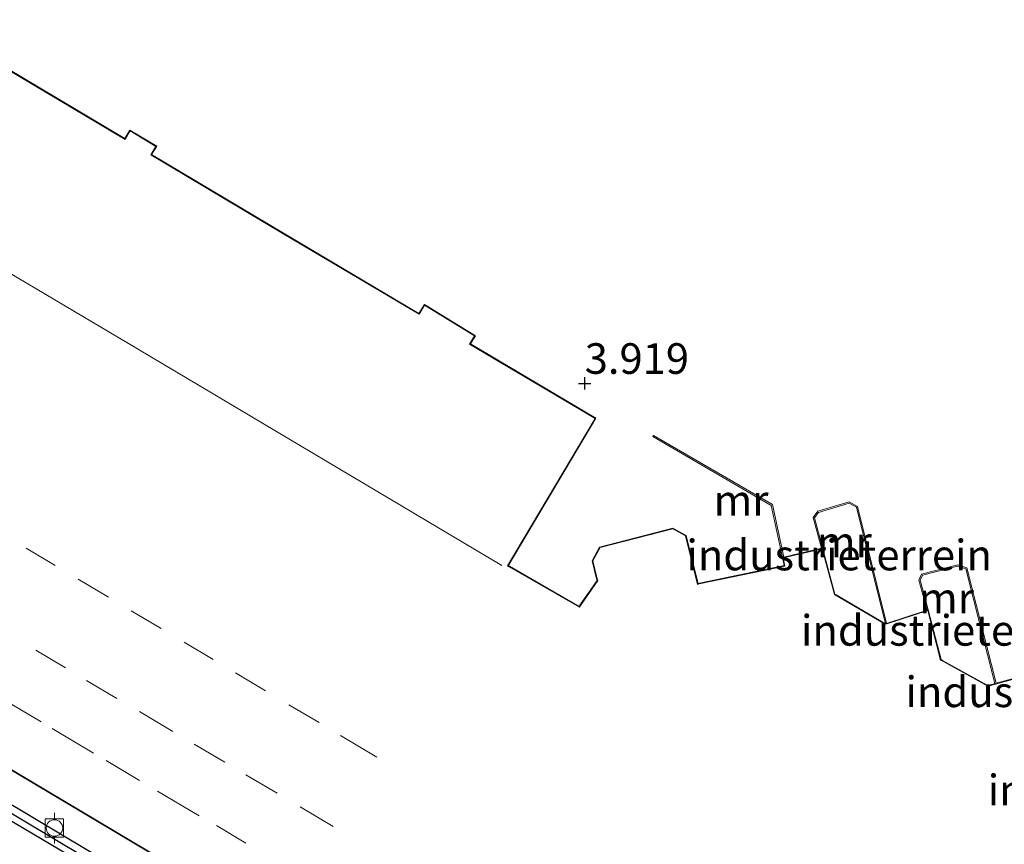
# Model space of a CAD drawing. Units: metres. Extents: x 99989 to 110004, y 493748 to 500003.
# Drawn here: x 100928 to 101008, y 497206 to 497274 of the extents above; entities that cross this region are included whole.
import ezdxf
from ezdxf.enums import TextEntityAlignment as Align

# ---------------------------------------------------------------- set-up
doc = ezdxf.new("R2010")
doc.units = ezdxf.units.M
doc.layers.get('0').update_dxf_attribs({"lineweight": 25})
for name, color, linetype in [('B-ME-GW-HOOGTEPUNT-S-B1', 10, 'Continuous'), ('B-ME-KW-REMMINGWERK-L-B1', 10, 'Continuous'), ('B-ME-VV-KADEMUUR-GV-B6', 10, 'Continuous')]:
    doc.layers.add(name, color=color, linetype=linetype)
for name, color, linetype, lineweight in [('B-ME-IE-GRONDWERKLIJN-GROND_INGERICHT-GV-B6', 253, 'Continuous', 18), ('B-ME-KG-KADASTRAAL-DAKRAND-L-B1', 13, 'Continuous', 18), ('B-ME-KG-KADASTRAAL-NOKLIJN-L-B1', 13, 'Continuous', 18), ('B-ME-MW-MUUR-GV-B6', 8, 'IE-TERREINAFSCHEIDING-KUNSTMATIG', 18), ('B-ME-OB-WATERLIJN-L-B1', 133, 'OB-WATERLIJN', 18), ('B-ME-OG-BEBOUWING-GV-B6', 173, 'Continuous', 18), ('B-ME-OG-WATER-GV-B6', 153, 'Continuous', 18), ('B-ME-VV-BOLDER-S-B1', 213, 'Continuous', 18)]:
    doc.layers.add(name, color=color, linetype=linetype, lineweight=lineweight)
doc.styles.add('NLCS-ISO', font='NLCS-ISO.TTF')
doc.linetypes.add('IE-TERREINAFSCHEIDING-KUNSTMATIG', pattern='A,4,[82,NLCS.SHX,S=0.75,R=90,X=0,Y=0],4,-2', length=10)
doc.linetypes.add('OB-WATERLIJN', pattern='A,10,[32,NLCS.SHX,S=2,R=0,X=0,Y=0],-12', length=22)

# ---------------------------------------------------------------- blocks, each defined once
blk = doc.blocks.new('hoogtepunt')
for p, q in [((-0.5, 0), (0.5, 0)), ((0, 0.5), (0, -0.5))]:
    blk.add_line(p, q)
blk = doc.blocks.new('bolder')
for p, q in [((-0.75, 0), (-1.25, 0)), ((-0.75, 0.75), (-0.75, -0.75)), ((0.75, 0.75), (-0.75, 0.75)), ((0.75, -0.75), (0.75, 0.75)), ((0.75, 0), (1.25, 0)), ((-0.75, -0.75), (0.75, -0.75))]:
    blk.add_line(p, q)
blk.add_circle((0, 0), 0.673)

msp = doc.modelspace()

# ---------------------------------------------------------------- linework, layer by layer
at = {"layer": 'B-ME-IE-GRONDWERKLIJN-GROND_INGERICHT-GV-B6'}
for points in [[(101010.747, 497220.426, 3.68), (101007.708, 497219.587, 3.68), (101005.322, 497229.016, 3.68), (101004.569, 497229.268, 3.68), (101001.613, 497228.502, 3.68), (101001.391, 497228.014, 3.68), (101002.07, 497225.56, 3.68), (100998.757, 497224.48, 3.68), (100996.388, 497234.023, 3.68), (100995.715, 497234.402, 3.68), (100993.136, 497233.634, 3.68), (100992.75, 497233.12, 3.68), (100993.433, 497230.612, 3.68), (100990.363, 497229.896, 3.68), (100989.432, 497234.176, 3.68), (100979.709, 497239.816, 3.88), (100979.659, 497239.729, 3.88), (100989.344, 497234.112, 4.131), (100990.254, 497229.87, 4.135), (100990.403, 497229.198, 4.09), (100983.464, 497227.75, 4.09), (100983.358, 497227.71, 4.09), (100982.39, 497231.667, 4.09), (100981.306, 497232.249, 4.09), (100975.318, 497230.709, 3.93), (100974.698, 497229.588, 3.93), (100975.076, 497228.109, 3.93), (100975.11, 497227.986, 3.93), (100973.708, 497225.956, 3.93), (100973.648, 497225.871, 3.93), (100967.954, 497229.14, 3.93), (100967.857, 497229.183, 3.93), (100975.015, 497241.233, 3.93), (100964.758, 497247.306, 3.93), (100965.168, 497247.974, 3.93), (100961.008, 497250.529, 3.93), (100960.556, 497249.794, 3.93), (100949.545, 497256.313, 3.93), (100938.719, 497262.762, 3.93), (100939.132, 497263.45, 3.93), (100936.945, 497264.76, 3.93), (100936.529, 497264.066, 3.93), (100926.888, 497269.809, 3.93)], [(100933.52, 497205.968, 3.038), (100884, 497235.515, 2.973), (100884, 497238.246, 2.95), (101121.704, 497096.653, 3.072)], [(100994.543, 497226.873, 4.09), (100993.529, 497230.639, 4.075), (100992.859, 497233.099, 4.041), (100993.196, 497233.548, 4.06), (100995.703, 497234.294, 4.056), (100996.301, 497233.957, 4.056), (100998.659, 497224.456, 4.157), (100994.654, 497226.806, 4.09), (100994.543, 497226.873, 4.09)], [(101003.218, 497221.518, 4.09), (101002.166, 497225.587, 4.056), (101001.497, 497228.006, 4.015), (101001.684, 497228.417, 4.023), (101004.565, 497229.163, 4.015), (101005.238, 497228.938, 4.015), (101007.611, 497219.561, 4.068), (101007.161, 497219.436, 4.09), (101007.036, 497219.4, 4.09), (101003.329, 497221.454, 4.09), (101003.218, 497221.518, 4.09)]]:
    msp.add_polyline3d(points, dxfattribs=at)
at = {"layer": 'B-ME-KG-KADASTRAAL-DAKRAND-L-B1'}
for points in [[(100926.823, 497269.79, 10.977), (100936.547, 497263.998, 10.968), (100936.963, 497264.692, 10.976), (100939.063, 497263.433, 10.95), (100938.651, 497262.745, 10.966), (100949.52, 497256.27, 10.955), (100960.573, 497249.726, 10.968), (100961.024, 497250.46, 10.918), (100965.1, 497247.958, 10.939), (100964.689, 497247.289, 10.973), (100974.947, 497241.215, 10.985), (100967.794, 497229.175, 11.022), (100967.924, 497229.1, 7.588), (100973.664, 497225.804, 7.685), (100973.749, 497225.928, 8.957), (100975.162, 497227.973, 9.021), (100975.125, 497228.118, 13.136), (100974.752, 497229.582, 13.139), (100975.351, 497230.666, 13.139), (100981.3, 497232.196, 13.169), (100982.347, 497231.634, 13.169), (100983.317, 497227.668, 13.132), (100983.463, 497227.699, 7.88), (100990.462, 497229.159, 7.973), (100990.313, 497229.833, 7.925), (100993.493, 497230.579, 7.951), (100994.501, 497226.837, 7.973), (100994.63, 497226.761, 9.099), (100998.651, 497224.403, 9.122), (100998.794, 497224.449, 7.899), (101002.131, 497225.523, 7.869), (101003.176, 497221.482, 7.869), (101003.307, 497221.409, 9.133), (101007.027, 497219.347, 9.144), (101007.172, 497219.387, 7.917), (101010.806, 497220.392, 7.973)], [(101121.687, 497096.722, 9.758), (100884.05, 497238.274, 10.39)]]:
    msp.add_polyline3d(points, dxfattribs=at)
at = {"layer": 'B-ME-KG-KADASTRAAL-NOKLIJN-L-B1'}
for p, q in [((100928.465, 497230.632, 10.957), (100930.84, 497229.216, 10.958)), ((100932.714, 497228.1, 10.959), (100935.194, 497226.623, 10.959)), ((100937.052, 497225.516, 10.96), (100939.488, 497224.065, 10.961)), ((100929.268, 497222.28, 11.017), (100931.679, 497220.851, 11.017)), ((100941.384, 497222.935, 10.961), (100943.759, 497221.521, 10.962)), ((100933.407, 497219.828, 11.017), (100935.891, 497218.356, 11.017)), ((100945.584, 497220.434, 10.963), (100948.02, 497218.983, 10.963)), ((100926.335, 497218.421, 10.809), (100929.685, 497216.431, 10.812)), ((100949.938, 497217.84, 10.964), (100952.402, 497216.372, 10.965)), ((100937.723, 497217.27, 11.017), (100940.445, 497215.658, 11.017)), ((100930.595, 497215.89, 10.813), (100933.963, 497213.89, 10.816)), ((100954.16, 497215.325, 10.965), (100957.111, 497213.567, 10.966)), ((100942.194, 497214.621, 11.018), (100944.689, 497213.143, 11.018)), ((100935.01, 497213.291, 10.88), (100937.74, 497211.643, 10.91)), ((100946.411, 497212.123, 11.018), (100948.977, 497210.602, 11.018)), ((100942.601, 497208.759, 10.828), (100939.198, 497210.781, 10.801)), ((100950.854, 497209.491, 11.018), (100953.553, 497207.891, 11.018)), ((100944.022, 497207.973, 10.936), (100946.418, 497206.525, 10.942))]:
    msp.add_line(p, q, dxfattribs=at)
msp.add_polyline3d([(100892.212, 497273.779, 12.525), (100937.569, 497246.889, 12.559), (100967.333, 497229.212, 12.525)], dxfattribs=at)
at = {"layer": 'B-ME-KW-REMMINGWERK-L-B1'}
msp.add_polyline3d([(100884, 497233.685, 2.237), (100913.166, 497216.679, 2.267), (100962.066, 497187.732, 2.641), (100991.609, 497170.084, 2.637), (101017.455, 497154.741, 2.633), (101039.043, 497141.977, 2.633)], dxfattribs=at)
at = {"layer": 'B-ME-MW-MUUR-GV-B6'}
for points in [[(100989.344, 497234.112, 4.131), (100979.659, 497239.729, 3.88), (100979.709, 497239.816, 3.88), (100989.432, 497234.176, 3.68), (100990.363, 497229.896, 3.68), (100990.254, 497229.87, 4.135), (100989.344, 497234.112, 4.131)], [(100998.659, 497224.456, 4.157), (100996.301, 497233.957, 4.056), (100995.703, 497234.294, 4.056), (100993.196, 497233.548, 4.06), (100992.859, 497233.099, 4.041), (100993.529, 497230.639, 4.075), (100993.433, 497230.612, 3.68), (100992.75, 497233.12, 3.68), (100993.136, 497233.634, 3.68), (100995.715, 497234.402, 3.68), (100996.388, 497234.023, 3.68), (100998.757, 497224.48, 3.68), (100998.659, 497224.456, 4.157)], [(101002.07, 497225.56, 3.68), (101001.391, 497228.014, 3.68), (101001.613, 497228.502, 3.68), (101004.569, 497229.268, 3.68), (101005.322, 497229.016, 3.68), (101007.708, 497219.587, 3.68), (101007.611, 497219.561, 4.068), (101005.238, 497228.938, 4.015), (101004.565, 497229.163, 4.015), (101001.684, 497228.417, 4.023), (101001.497, 497228.006, 4.015), (101002.166, 497225.587, 4.056), (101002.07, 497225.56, 3.68)]]:
    msp.add_polyline3d(points, dxfattribs=at)
at = {"layer": 'B-ME-OB-WATERLIJN-L-B1'}
msp.add_polyline3d([(101070.061, 497122.5, 0.618), (101038.897, 497140.996, 0.618), (101039.534, 497142.186, 0.618), (101018.481, 497154.501, 0.618), (100977.733, 497178.659, 0.618), (100933.194, 497205.424, 0.618), (100884, 497234.777, 0.618)], dxfattribs=at)
at = {"layer": 'B-ME-OG-BEBOUWING-GV-B6'}
for points in [[(100926.888, 497269.809, 3.93), (100936.529, 497264.066, 3.93), (100936.945, 497264.76, 3.93), (100939.132, 497263.45, 3.93), (100938.719, 497262.762, 3.93), (100949.545, 497256.313, 3.93), (100960.556, 497249.794, 3.93), (100961.008, 497250.529, 3.93), (100965.168, 497247.974, 3.93), (100964.758, 497247.306, 3.93), (100975.015, 497241.233, 3.93), (100967.857, 497229.183, 3.93), (100967.954, 497229.14, 3.93), (100973.648, 497225.871, 3.93), (100973.708, 497225.956, 3.93), (100975.11, 497227.986, 3.93), (100975.076, 497228.109, 3.93), (100974.698, 497229.588, 3.93), (100975.318, 497230.709, 3.93), (100981.306, 497232.249, 4.09), (100982.39, 497231.667, 4.09), (100983.358, 497227.71, 4.09), (100983.464, 497227.75, 4.09), (100990.403, 497229.198, 4.09), (100990.254, 497229.87, 4.135), (100990.363, 497229.896, 3.68), (100993.433, 497230.612, 3.68), (100993.529, 497230.639, 4.075), (100994.543, 497226.873, 4.09), (100994.654, 497226.806, 4.09), (100998.659, 497224.456, 4.157), (100998.757, 497224.48, 3.68), (101002.07, 497225.56, 3.68), (101002.166, 497225.587, 4.056), (101003.218, 497221.518, 4.09), (101003.329, 497221.454, 4.09), (101007.036, 497219.4, 4.09), (101007.161, 497219.436, 4.09), (101007.611, 497219.561, 4.068), (101007.708, 497219.587, 3.68), (101010.747, 497220.426, 3.68)], [(101121.704, 497096.653, 3.072), (100884, 497238.246, 2.95)]]:
    msp.add_polyline3d(points, dxfattribs=at)
at = {"layer": 'B-ME-OG-WATER-GV-B6'}
msp.add_polyline3d([(100884, 497122.5, 0.618), (100884, 497233.685, 0.618), (100884, 497234.777, 0.618), (100933.194, 497205.424, 0.618), (100977.733, 497178.659, 0.618), (101018.481, 497154.501, 0.618), (101039.534, 497142.186, 0.618), (101038.897, 497140.996, 0.618), (101070.061, 497122.5, 0.618), (100884, 497122.5, 0.618)], dxfattribs=at)
at = {"layer": 'B-ME-VV-KADEMUUR-GV-B6'}
msp.add_polyline3d([(101018.481, 497154.501, 0.618), (100977.733, 497178.659, 0.618), (100933.194, 497205.424, 0.618), (100884, 497234.777, 0.618), (100884, 497235.515, 2.973), (100933.52, 497205.968, 3.038), (100978.058, 497179.204, 3.093), (101018.803, 497155.048, 3.071), (101040.382, 497142.425, 3.041), (101039.743, 497141.232, 3.06), (101071.304, 497122.5, 3.065), (101070.061, 497122.5, 0.618), (101038.897, 497140.996, 0.618), (101039.534, 497142.186, 0.618), (101018.481, 497154.501, 0.618)], dxfattribs=at)

# ---------------------------------------------------------------- block references
at = {"layer": 'B-ME-GW-HOOGTEPUNT-S-B1', "rotation": 90}
msp.add_blockref('hoogtepunt', (100974.102, 497244.076, 3.919), dxfattribs=at)
msp.add_blockref('hoogtepunt', (100974.102, 497244.076, 3.919), dxfattribs=at)
at = {"layer": 'B-ME-VV-BOLDER-S-B1', "rotation": 90}
msp.add_blockref('bolder', (100930.78, 497207.767, 3.067), dxfattribs=at)

# ---------------------------------------------------------------- texts
at = {"layer": 'B-ME-GW-HOOGTEPUNT-S-B1', "ltscale": 0.2, "style": 'NLCS-ISO'}
msp.add_text('3.919', height=2.5, dxfattribs=at).set_placement((100974.102, 497244.076, 3.919), align=Align.BOTTOM_LEFT)
msp.add_text('3.919', height=2.5, dxfattribs=at).set_placement((100974.102, 497244.076, 3.919), align=Align.BOTTOM_LEFT)
at = {"layer": 'B-ME-IE-GRONDWERKLIJN-GROND_INGERICHT-GV-B6', "ltscale": 0.2, "style": 'NLCS-ISO'}
for p in [(100994.8874, 497230.0606), (101004.2475, 497223.9089), (101012.7864, 497218.8922)]:
    msp.add_text('industrieterrein', height=2.5, dxfattribs=at).set_placement(p, align=Align.MIDDLE_CENTER)
at = {"layer": 'B-ME-MW-MUUR-GV-B6', "ltscale": 0.2, "style": 'NLCS-ISO'}
for p in [(100986.8721, 497234.5301), (100995.3142, 497231.1323), (101003.6542, 497226.5522)]:
    msp.add_text('mr', height=2.5, dxfattribs=at).set_placement(p, align=Align.MIDDLE_CENTER)
at = {"layer": 'B-ME-OG-BEBOUWING-GV-B6', "ltscale": 0.2, "style": 'NLCS-ISO'}
msp.add_text('industriegeb', height=2.5, dxfattribs=at).set_placement((101017.1019, 497210.8732), align=Align.MIDDLE_CENTER)

doc.saveas('drawing.dxf')
